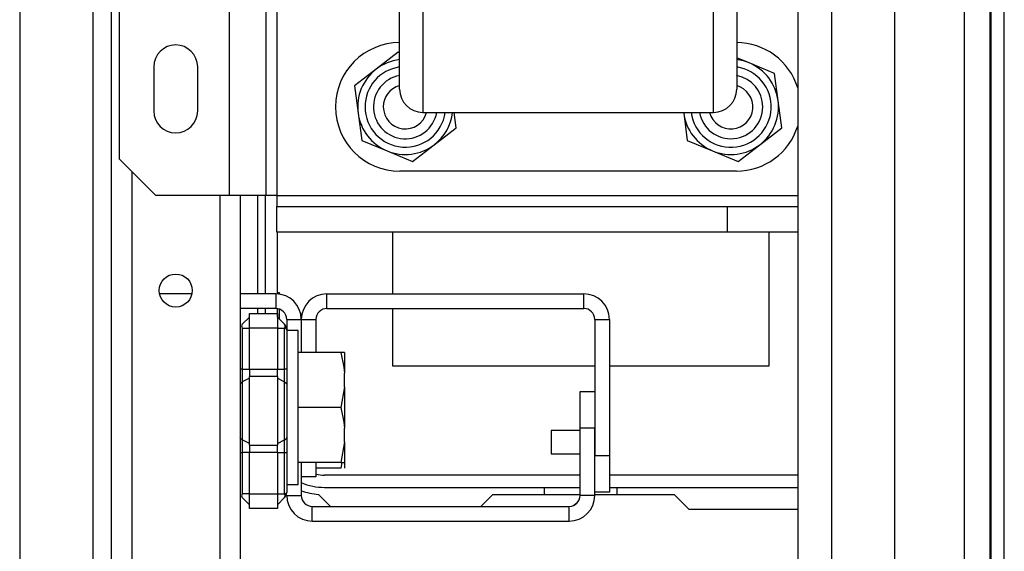
# Model space of a CAD drawing. Extents: x -235 to 37, y -56 to 165.
# Drawn here: x -127 to -122, y -22 to -19 of the extents above; entities that cross this region are included whole.
import ezdxf

# ---------------------------------------------------------------- set-up
doc = ezdxf.new("R2010")
doc.units = 0
doc.header["$MEASUREMENT"] = 0
doc.layers.add('TFR-TRI', color=7, linetype='CONTINUOUS')

msp = doc.modelspace()

# ---------------------------------------------------------------- linework, layer by layer
at = {"layer": 'TFR-TRI', "color": 30, "linetype": 'CONTINUOUS'}
for p, q in [((-121.723, -52.9376), (-121.723, -14.9297)), ((-121.6521, -52.9376), (-121.6521, -14.9297)), ((-123.2156, -18.802), (-123.2156, -18.5483)), ((-124.9026, -18.873), (-124.9026, -18.6552)), ((-123.0906, -18.6556), (-123.0906, -18.8733)), ((-124.7776, -18.7335), (-124.7776, -18.971)), ((-123.2156, -19.0118), (-123.2156, -18.802)), ((-124.9026, -19.0369), (-124.9026, -18.873)), ((-123.0906, -18.8733), (-123.0906, -19.0371)), ((-124.7776, -18.971), (-124.7776, -19.1497)), ((-124.9026, -19.1387), (-124.9026, -19.0369)), ((-123.2156, -19.1686), (-123.2156, -19.0118)), ((-123.0906, -19.0371), (-123.0906, -19.1388)), ((-124.9026, -19.1733), (-124.9026, -19.1387)), ((-124.7776, -19.1497), (-124.7776, -19.2607)), ((-123.0906, -19.1388), (-123.0906, -19.1733)), ((-123.2156, -19.2655), (-123.2156, -19.1686)), ((-124.7776, -19.2607), (-124.7776, -19.2983)), ((-124.7776, -19.2983), (-123.2156, -19.2983)), ((-123.2156, -19.2983), (-123.2156, -19.2655)), ((-125.6639, -20.2722), (-125.6639, -19.7446)), ((-125.2926, -20.3509), (-125.2926, -20.2722)), ((-125.2926, -20.2722), (-123.9123, -20.2722)), ((-123.9123, -20.3509), (-123.9123, -20.2722)), ((-125.6639, -20.3773), (-125.6639, -20.3509)), ((-125.2926, -20.3509), (-123.9123, -20.3509)), ((-125.4304, -20.41), (-125.4304, -20.5874)), ((-125.4304, -20.41), (-125.3516, -20.41)), ((-125.3516, -20.41), (-125.3516, -20.5874)), ((-123.8532, -20.41), (-123.8532, -21.1403)), ((-123.8532, -20.41), (-123.7745, -20.41)), ((-123.7745, -20.41), (-123.7745, -21.1403)), ((-123.8532, -21.1403), (-123.7745, -21.1403)), ((-123.7745, -21.1403), (-123.7745, -21.3372)), ((-125.3516, -21.178), (-125.3516, -21.2553)), ((-125.3516, -21.2553), (-125.4304, -21.2553)), ((-125.2745, -21.4139), (-125.3387, -21.3497)), ((-124.4025, -21.3509), (-124.4655, -21.4139)), ((-123.9335, -21.3509), (-124.4025, -21.3509)), ((-123.7745, -21.3372), (-123.8532, -21.3372)), ((-123.4253, -21.3509), (-123.8532, -21.3509)), ((-123.3466, -21.4297), (-123.4253, -21.3509)), ((-122.7623, -21.4297), (-123.3466, -21.4297))]:
    msp.add_line(p, q, dxfattribs=at)
at = {"layer": 'TFR-TRI', "color": 21, "linetype": 'CONTINUOUS'}
for p, q in [((-126.452, -15.638), (-126.452, -52.2293)), ((-126.9441, -18.6978), (-126.9441, -32.855)), ((-126.5504, -18.6979), (-126.5504, -32.8553)), ((-126.3418, -19.615), (-126.3418, -52.2293)), ((-125.8693, -19.7448), (-125.8693, -52.2293)), ((-125.7591, -19.7448), (-125.7591, -52.2293))]:
    msp.add_line(p, q, dxfattribs=at)
at = {"layer": 'TFR-TRI', "color": 151, "linetype": 'CONTINUOUS'}
for p, q in [((-121.8686, -16.2978), (-121.8686, -51.5695)), ((-121.7308, -16.2978), (-121.7308, -51.5695)), ((-122.2426, -16.3766), (-122.2426, -51.4908))]:
    msp.add_line(p, q, dxfattribs=at)
at = {"layer": 'TFR-TRI', "color": 53, "linetype": 'CONTINUOUS'}
for p, q in [((-122.5812, -16.6915), (-122.5812, -51.1758)), ((-122.7623, -18.1388), (-122.7623, -51.1758))]:
    msp.add_line(p, q, dxfattribs=at)
at = {"layer": 'TFR-TRI', "color": 163, "linetype": 'CONTINUOUS'}
for p, q in [((-125.8182, -16.8608), (-125.8182, -19.7446)), ((-125.6213, -16.8608), (-125.6213, -19.7446)), ((-126.4087, -17.0576), (-126.4087, -19.5478)), ((-125.5623, -18.7161), (-125.5623, -19.7446)), ((-126.2237, -19.0537), (-126.2237, -19.2899)), ((-125.9875, -19.2899), (-125.9875, -19.0537)), ((-126.4087, -19.5478), (-126.2119, -19.7446)), ((-125.8182, -19.7446), (-126.2119, -19.7446)), ((-125.679, -19.7446), (-125.8182, -19.7446)), ((-125.6213, -19.7446), (-125.679, -19.7446)), ((-125.604, -19.7446), (-125.6213, -19.7446)), ((-125.5623, -19.7446), (-125.604, -19.7446)), ((-125.5623, -19.7446), (-122.7624, -19.7446)), ((-125.5623, -19.7446), (-125.5623, -19.7864)), ((-125.5623, -19.7864), (-125.5623, -19.8037)), ((-125.5623, -19.9415), (-125.5623, -19.8037)), ((-125.5623, -19.8037), (-123.1404, -19.8037)), ((-123.1404, -19.8037), (-122.7623, -19.8037)), ((-123.1404, -19.9415), (-123.1404, -19.8037)), ((-123.1404, -19.9415), (-125.5623, -19.9415)), ((-122.7623, -19.9415), (-123.1404, -19.9415))]:
    msp.add_line(p, q, dxfattribs=at)
at = {"layer": 'TFR-TRI', "color": 252, "linetype": 'CONTINUOUS'}
for p, q in [((-124.9101, -18.9753), (-125.0273, -19.0652)), ((-124.9026, -18.9784), (-124.9101, -18.9753)), ((-123.0236, -19.0319), (-123.0906, -19.0041)), ((-122.8871, -19.0885), (-123.0236, -19.0319)), ((-125.0273, -19.0652), (-125.1446, -19.1551)), ((-122.8679, -19.235), (-122.8871, -19.0885)), ((-125.1446, -19.1551), (-125.1253, -19.3016)), ((-122.8486, -19.3815), (-122.8679, -19.235)), ((-125.1253, -19.3016), (-125.1061, -19.4481)), ((-124.5986, -19.3815), (-124.6096, -19.2983)), ((-123.3758, -19.2983), (-123.3753, -19.3016)), ((-123.3753, -19.3016), (-123.3561, -19.4481)), ((-124.7159, -19.4714), (-124.5986, -19.3815)), ((-122.9659, -19.4714), (-122.8486, -19.3815)), ((-125.1061, -19.4481), (-124.9696, -19.5047)), ((-124.8331, -19.5613), (-124.7159, -19.4714)), ((-123.3561, -19.4481), (-123.2196, -19.5047)), ((-123.0831, -19.5613), (-122.9659, -19.4714)), ((-124.9696, -19.5047), (-124.8331, -19.5613)), ((-123.2196, -19.5047), (-123.0831, -19.5613)), ((-123.0916, -19.6133), (-124.9016, -19.6133))]:
    msp.add_line(p, q, dxfattribs=at)
at = {"layer": 'TFR-TRI', "color": 12, "linetype": 'CONTINUOUS'}
for p, q in [((-125.6246, -19.7446), (-125.6246, -20.2722)), ((-125.5586, -20.2725), (-125.5586, -19.9415)), ((-125.6246, -20.3509), (-125.6246, -20.3773)), ((-125.5586, -20.3975), (-125.5586, -20.3517)), ((-123.9319, -21.2456), (-125.3057, -21.2456)), ((-122.7624, -21.2456), (-123.7745, -21.2456)), ((-125.3057, -21.3116), (-123.9319, -21.3116)), ((-124.1226, -21.3509), (-124.1226, -21.3116)), ((-123.7745, -21.3116), (-122.7624, -21.3116)), ((-123.7346, -21.3116), (-123.7346, -21.3509))]:
    msp.add_line(p, q, dxfattribs=at)
at = {"layer": 'TFR-TRI', "color": 215, "linetype": 'CONTINUOUS'}
for p, q in [((-124.9386, -20.2722), (-124.9386, -19.9414)), ((-122.9186, -19.9414), (-122.9186, -20.6613)), ((-125.5486, -20.2663), (-125.5586, -20.2663)), ((-125.5486, -20.2736), (-125.5486, -20.2663)), ((-125.5486, -20.4075), (-125.5486, -20.3543)), ((-124.9386, -20.6613), (-124.9386, -20.3509)), ((-123.8532, -20.6613), (-124.9386, -20.6613)), ((-122.9186, -20.6613), (-123.7745, -20.6613))]:
    msp.add_line(p, q, dxfattribs=at)
at = {"layer": 'TFR-TRI', "color": 253, "linetype": 'CONTINUOUS'}
for p, q in [((-126.0188, -20.2722), (-126.1923, -20.2722)), ((-125.5682, -20.2722), (-125.7591, -20.2722)), ((-125.5682, -20.2722), (-125.5682, -20.3509)), ((-125.5682, -20.3509), (-125.7591, -20.3509)), ((-125.5091, -20.41), (-125.5091, -20.4633)), ((-125.5091, -20.41), (-125.4304, -20.41)), ((-125.4304, -20.41), (-125.4304, -20.5874)), ((-123.9319, -20.9931), (-123.9319, -20.7962)), ((-123.9319, -20.7962), (-123.8532, -20.7962)), ((-123.9319, -21.3549), (-123.9319, -20.9931)), ((-123.8532, -20.9931), (-123.9319, -20.9931)), ((-123.8532, -21.3549), (-123.8532, -20.9931)), ((-125.4304, -21.1779), (-125.4304, -21.3549)), ((-125.5091, -21.3549), (-125.4304, -21.3549)), ((-123.8532, -21.3549), (-123.9319, -21.3549)), ((-125.3713, -21.4139), (-123.991, -21.4139)), ((-125.3713, -21.4927), (-125.3713, -21.4139)), ((-123.991, -21.4927), (-123.991, -21.4139)), ((-123.9497, -21.3971), (-123.9663, -21.4085)), ((-125.3713, -21.4927), (-123.991, -21.4927))]:
    msp.add_line(p, q, dxfattribs=at)
at = {"layer": 'TFR-TRI', "color": 235, "linetype": 'CONTINUOUS'}
for p, q in [((-125.7476, -20.4355), (-125.7091, -20.397)), ((-125.7091, -20.3773), (-125.5591, -20.3773)), ((-125.7091, -20.4004), (-125.7091, -20.3773)), ((-125.7091, -20.4561), (-125.7091, -20.4004)), ((-125.5591, -20.3773), (-125.5591, -20.4004)), ((-125.5206, -20.4355), (-125.5591, -20.397)), ((-125.5591, -20.4004), (-125.5591, -20.4561)), ((-125.7502, -20.4393), (-125.7511, -20.444)), ((-125.7511, -20.444), (-125.7502, -20.4496)), ((-125.7476, -20.4355), (-125.7502, -20.4393)), ((-125.7502, -20.4496), (-125.7476, -20.4561)), ((-125.7476, -20.4561), (-125.7091, -20.4561)), ((-125.7476, -20.4561), (-125.7476, -20.6774)), ((-125.7091, -20.6774), (-125.7091, -20.4561)), ((-125.5591, -20.4561), (-125.7091, -20.4561)), ((-125.5591, -20.4561), (-125.5591, -20.6774)), ((-125.5591, -20.4561), (-125.5206, -20.4561)), ((-125.518, -20.4393), (-125.5206, -20.4355)), ((-125.5164, -20.4406), (-125.5206, -20.4355)), ((-125.5206, -20.4561), (-125.518, -20.4496)), ((-125.5206, -20.6774), (-125.5206, -20.4561)), ((-125.5156, -20.4565), (-125.5206, -20.4561)), ((-125.5171, -20.444), (-125.518, -20.4393)), ((-125.518, -20.4496), (-125.5171, -20.444)), ((-125.5127, -20.4469), (-125.5164, -20.4406)), ((-125.512, -20.458), (-125.5156, -20.4565)), ((-125.5101, -20.4546), (-125.5127, -20.4469)), ((-125.5091, -20.4633), (-125.512, -20.458)), ((-125.5091, -20.4633), (-125.5101, -20.4546)), ((-125.5091, -20.4633), (-125.5091, -20.6774)), ((-125.7561, -20.6774), (-125.7591, -20.6774)), ((-125.7476, -20.6774), (-125.7561, -20.6774)), ((-125.7476, -20.6774), (-125.7091, -20.6774)), ((-125.7476, -20.6774), (-125.7476, -20.7124)), ((-125.7091, -20.6774), (-125.5591, -20.6774)), ((-125.7091, -20.6774), (-125.7091, -20.6975)), ((-125.5591, -20.6975), (-125.5591, -20.6774)), ((-125.5591, -20.6774), (-125.5206, -20.6774)), ((-125.5206, -20.7124), (-125.5206, -20.6774)), ((-125.5121, -20.6774), (-125.5206, -20.6774)), ((-125.5091, -20.6774), (-125.5121, -20.6774)), ((-125.5091, -20.6774), (-125.5091, -20.7195)), ((-125.7476, -20.7124), (-125.7476, -20.745)), ((-125.7091, -20.726), (-125.7476, -20.745)), ((-125.7091, -20.6975), (-125.7091, -20.7163)), ((-125.7091, -20.901), (-125.7091, -20.7163)), ((-125.5591, -20.7163), (-125.7091, -20.7163)), ((-125.5591, -20.7163), (-125.5591, -20.6975)), ((-125.5591, -20.7163), (-125.5591, -20.901)), ((-125.5591, -20.726), (-125.5206, -20.745)), ((-125.5206, -20.745), (-125.5206, -20.7124)), ((-125.5091, -20.7195), (-125.5091, -20.7588)), ((-125.7561, -20.7513), (-125.7591, -20.7588)), ((-125.7476, -20.745), (-125.7561, -20.7513)), ((-125.7476, -20.745), (-125.7476, -20.901)), ((-125.5206, -20.901), (-125.5206, -20.745)), ((-125.5206, -20.745), (-125.5121, -20.7513)), ((-125.5121, -20.7513), (-125.5091, -20.7588)), ((-125.5091, -20.7588), (-125.5091, -20.901)), ((-125.7476, -20.901), (-125.7476, -21.0569)), ((-125.7091, -21.0856), (-125.7091, -20.901)), ((-125.5591, -20.901), (-125.5591, -21.0856)), ((-125.5206, -21.0569), (-125.5206, -20.901)), ((-125.5091, -20.901), (-125.5091, -21.0431)), ((-125.7561, -21.0506), (-125.7591, -21.0431)), ((-125.7476, -21.0569), (-125.7561, -21.0506)), ((-125.7091, -21.0759), (-125.7476, -21.0569)), ((-125.7476, -21.0569), (-125.7476, -21.0895)), ((-125.5591, -21.0759), (-125.5206, -21.0569)), ((-125.5206, -21.0569), (-125.5121, -21.0506)), ((-125.5206, -21.0895), (-125.5206, -21.0569)), ((-125.5121, -21.0506), (-125.5091, -21.0431)), ((-125.5091, -21.0431), (-125.5091, -21.0824)), ((-125.7476, -21.0895), (-125.7476, -21.1245)), ((-125.7091, -21.0856), (-125.5591, -21.0856)), ((-125.7091, -21.0856), (-125.7091, -21.1044)), ((-125.7091, -21.1044), (-125.7091, -21.1245)), ((-125.5591, -21.1044), (-125.5591, -21.0856)), ((-125.5591, -21.1245), (-125.5591, -21.1044)), ((-125.5206, -21.1245), (-125.5206, -21.0895)), ((-125.5091, -21.0824), (-125.5091, -21.1245)), ((-125.7591, -21.1245), (-125.7561, -21.1245)), ((-125.7561, -21.1245), (-125.7476, -21.1245)), ((-125.7091, -21.1245), (-125.7476, -21.1245)), ((-125.7476, -21.1245), (-125.7476, -21.3458)), ((-125.7091, -21.3458), (-125.7091, -21.1245)), ((-125.5591, -21.1245), (-125.7091, -21.1245)), ((-125.5591, -21.1245), (-125.5591, -21.3458)), ((-125.5591, -21.1245), (-125.5206, -21.1245)), ((-125.5206, -21.3458), (-125.5206, -21.1245)), ((-125.5206, -21.1245), (-125.5121, -21.1245)), ((-125.5121, -21.1245), (-125.5091, -21.1245)), ((-125.5091, -21.1245), (-125.5091, -21.3386)), ((-125.7502, -21.3523), (-125.7511, -21.3579)), ((-125.7511, -21.3579), (-125.7502, -21.3626)), ((-125.7476, -21.3458), (-125.7502, -21.3523)), ((-125.7502, -21.3626), (-125.7476, -21.3664)), ((-125.7091, -21.3458), (-125.7476, -21.3458)), ((-125.7091, -21.4049), (-125.7476, -21.3664)), ((-125.7091, -21.3458), (-125.5591, -21.3458)), ((-125.7091, -21.4015), (-125.7091, -21.3458)), ((-125.5591, -21.3458), (-125.5591, -21.4015)), ((-125.5591, -21.3458), (-125.5206, -21.3458)), ((-125.5206, -21.3664), (-125.5591, -21.4049)), ((-125.5206, -21.3458), (-125.5156, -21.3454)), ((-125.518, -21.3523), (-125.5206, -21.3458)), ((-125.5206, -21.3664), (-125.5164, -21.3613)), ((-125.5206, -21.3664), (-125.518, -21.3626)), ((-125.5171, -21.3579), (-125.518, -21.3523)), ((-125.518, -21.3626), (-125.5171, -21.3579)), ((-125.5164, -21.3613), (-125.5127, -21.355)), ((-125.5156, -21.3454), (-125.512, -21.3439)), ((-125.5127, -21.355), (-125.5101, -21.3473)), ((-125.512, -21.3439), (-125.5098, -21.3415)), ((-125.5101, -21.3473), (-125.5091, -21.3386)), ((-125.5098, -21.3415), (-125.5091, -21.3386)), ((-125.7091, -21.4246), (-125.7091, -21.4015)), ((-125.5591, -21.4246), (-125.7091, -21.4246)), ((-125.5591, -21.4015), (-125.5591, -21.4246))]:
    msp.add_line(p, q, dxfattribs=at)
at = {"layer": 'TFR-TRI', "color": 251, "linetype": 'CONTINUOUS'}
for p, q in [((-125.4469, -20.4693), (-125.5091, -20.4693)), ((-125.4469, -20.5102), (-125.4469, -20.4693)), ((-125.4469, -20.6249), (-125.4469, -20.5102)), ((-125.218, -20.5874), (-125.4469, -20.5874)), ((-125.4469, -20.7907), (-125.4469, -20.6249)), ((-125.218, -20.5874), (-125.2015, -20.6666)), ((-125.1981, -20.5874), (-125.218, -20.5874)), ((-125.1981, -20.5874), (-125.1981, -20.6243)), ((-125.1981, -20.6243), (-125.1981, -20.6982)), ((-125.2015, -20.6666), (-125.1981, -20.6982)), ((-125.1981, -20.7718), (-125.1981, -20.6982)), ((-125.4469, -20.9747), (-125.4469, -20.7907)), ((-125.1981, -20.7718), (-125.218, -20.8827)), ((-125.1981, -20.7718), (-125.1981, -20.8827)), ((-125.218, -20.8827), (-125.4469, -20.8827)), ((-125.218, -20.8827), (-125.2015, -20.9619)), ((-125.1981, -20.8827), (-125.1981, -20.9935)), ((-125.4469, -21.1404), (-125.4469, -20.9747)), ((-125.2015, -20.9619), (-125.1981, -20.9935)), ((-125.1981, -21.0671), (-125.1981, -20.9935)), ((-125.1981, -21.0671), (-125.218, -21.178)), ((-125.1981, -21.0671), (-125.1981, -21.141)), ((-125.4469, -21.2551), (-125.4469, -21.1404)), ((-125.1981, -21.141), (-125.1981, -21.178)), ((-125.218, -21.178), (-125.4469, -21.178)), ((-125.218, -21.2093), (-125.3516, -21.2093)), ((-125.218, -21.178), (-125.1996, -21.178)), ((-125.2123, -21.178), (-125.218, -21.2093)), ((-125.1996, -21.178), (-125.1981, -21.178)), ((-125.1981, -21.178), (-125.1981, -21.1978)), ((-125.1981, -21.1978), (-125.1981, -21.2093)), ((-125.4469, -21.2961), (-125.4469, -21.2551)), ((-125.5091, -21.2961), (-125.4469, -21.2961))]:
    msp.add_line(p, q, dxfattribs=at)
at = {"layer": 'TFR-TRI', "color": 3, "linetype": 'CONTINUOUS'}
for p, q in [((-125.1961, -20.8697), (-125.1961, -20.8385)), ((-125.1961, -20.9322), (-125.1961, -20.8697)), ((-125.1961, -20.9635), (-125.1961, -20.9322)), ((-123.9319, -21.007), (-124.0875, -21.007)), ((-124.0875, -21.007), (-124.0875, -21.0253)), ((-124.0875, -21.0253), (-124.0875, -21.0695)), ((-124.0875, -21.0695), (-124.0875, -21.1136)), ((-124.0875, -21.1136), (-124.0875, -21.132)), ((-124.0875, -21.132), (-123.9319, -21.132))]:
    msp.add_line(p, q, dxfattribs=at)
at = {"layer": 'TFR-TRI', "color": 21, "linetype": 'CONTINUOUS'}
msp.add_circle((-126.1056, -20.2545), 0.0886, dxfattribs=at)
at = {"layer": 'TFR-TRI', "color": 163, "linetype": 'CONTINUOUS'}
for centre, start, end in [((-126.1056, -19.0537), 0, 180), ((-126.1056, -19.2899), 180, 0)]:
    msp.add_arc(centre, 0.1181, start, end, dxfattribs=at)
at = {"layer": 'TFR-TRI', "color": 252, "linetype": 'CONTINUOUS'}
for centre, radius, start, end in [((-124.9016, -19.2683), 0.345, 90, 270), ((-123.0916, -19.2683), 0.345, 17.3644, 90), ((-124.8716, -19.2683), 0.2559, 96.958, 127.4773), ((-123.1216, -19.2683), 0.2559, 67.4773, 83.0426), ((-123.1216, -19.2683), 0.2559, 7.4773, 67.4773), ((-124.8716, -19.2683), 0.2559, 127.4773, 187.4773), ((-124.8716, -19.2683), 0.2165, 98.2294, 180), ((-124.8716, -19.2683), 0.1713, 100.4288, 349.9087), ((-123.1216, -19.2683), 0.2165, 187.965, 81.765), ((-123.1216, -19.2683), 0.1713, 0, 79.5769), ((-123.1216, -19.2683), 0.2559, 307.4773, 7.4773), ((-124.8716, -19.2683), 0.2559, 187.4773, 247.4773), ((-124.8716, -19.2683), 0.2165, 180, 352.0406), ((-124.8716, -19.2683), 0.2559, 307.4773, 353.2676), ((-123.1216, -19.2683), 0.2559, 187.4773, 247.4773), ((-123.1216, -19.2683), 0.1713, 190.0856, 0), ((-123.0916, -19.2683), 0.345, 270, 342.6356), ((-124.8716, -19.2683), 0.2559, 247.4773, 307.4773), ((-123.1216, -19.2683), 0.2559, 247.4773, 307.4773)]:
    msp.add_arc(centre, radius, start, end, dxfattribs=at)
at = {"layer": 'TFR-TRI', "color": 150, "linetype": 'CONTINUOUS'}
for centre, start, end in [((-124.8716, -19.2683), 105.2156, 180), ((-123.1216, -19.2683), 194.715, 74.7787), ((-124.8716, -19.2683), 180, 345.2906)]:
    msp.add_arc(centre, 0.1181, start, end, dxfattribs=at)
at = {"layer": 'TFR-TRI', "color": 30, "linetype": 'CONTINUOUS'}
for centre, radius, start, end in [((-124.7776, -19.1733), 0.125, 180, 270), ((-123.2156, -19.1733), 0.125, 270, 0), ((-125.2926, -20.41), 0.1378, 90, 180), ((-123.9123, -20.41), 0.1378, 0, 90), ((-125.2926, -20.41), 0.0591, 90, 180), ((-123.9123, -20.41), 0.0591, 0, 90), ((-125.3096, -20.9966), 0.3543, 250.0712, 265.2804)]:
    msp.add_arc(centre, radius, start, end, dxfattribs=at)
at = {"layer": 'TFR-TRI', "color": 253, "linetype": 'CONTINUOUS'}
for centre, radius, start, end in [((-125.5682, -20.41), 0.1378, 0, 90), ((-125.5682, -20.41), 0.0591, 0, 90), ((-125.3713, -21.3549), 0.1378, 180, 270), ((-125.3713, -21.3549), 0.0591, 180, 270), ((-123.991, -21.3549), 0.0591, 270, 0), ((-123.991, -21.3549), 0.1378, 270, 0)]:
    msp.add_arc(centre, radius, start, end, dxfattribs=at)
at = {"layer": 'TFR-TRI', "color": 12, "linetype": 'CONTINUOUS'}
for radius, start in [(0.253, 259.5305), (0.3189, 246.9797)]:
    msp.add_arc((-125.3057, -20.9927), radius, start, 270, dxfattribs=at)

doc.saveas('drawing.dxf')
